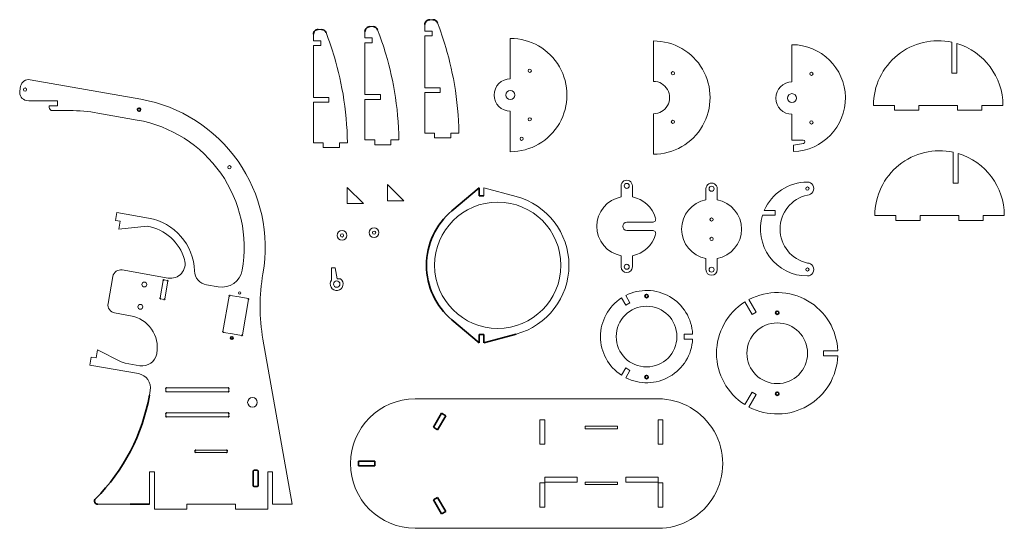
# Model space of a CAD drawing. Extents: x 360 to 968, y -129 to 185.
import ezdxf

# ---------------------------------------------------------------- set-up
doc = ezdxf.new("R2010")
doc.units = 0

msp = doc.modelspace()

# ---------------------------------------------------------------- linework, layer by layer
at = {"color": 7, "lineweight": 13}
for p, q in [((613.277649, 184.982498), (615.230591, 184.982498)), ((544.433411, 178.958618), (546.386353, 178.958618)), ((573.273865, 173.679733), (573.273865, 177.679733)), ((576.273865, 180.679733), (578.226807, 180.679733)), ((610.277649, 177.982498), (610.277649, 181.982498)), ((610.277649, 177.982498), (614.777649, 177.982498)), ((614.777649, 177.982498), (614.777649, 174.982498)), ((541.433411, 171.958618), (541.433411, 175.958618)), ((541.433411, 171.958618), (545.933411, 171.958618)), ((545.933411, 171.958618), (545.933411, 168.958618)), ((573.273865, 173.679733), (577.773865, 173.679733)), ((577.773865, 170.679733), (573.273865, 170.679733)), ((573.273865, 138.679733), (573.273865, 170.679733)), ((577.773865, 173.679733), (577.773865, 170.679733)), ((614.777649, 174.982498), (610.277649, 174.982498)), ((610.277649, 142.982498), (610.277649, 174.982498)), ((663.065002, 173.432602), (663.065002, 148.432602)), ((751.526489, 171.878647), (751.526489, 146.878647)), ((935.950073, 151.990295), (935.950073, 171.076736)), ((545.933411, 168.958618), (541.433411, 168.958618)), ((541.433411, 136.958618), (541.433411, 168.958618)), ((837.118225, 169.536697), (837.118225, 146.536697)), ((938.950073, 151.990295), (938.950073, 170.301514)), ((366.304443, 147.884491), (434.793671, 135.808014)), ((938.950073, 151.990295), (935.950073, 151.990295)), ((359.991211, 140.874298), (360.512146, 143.828705)), ((619.777649, 142.982498), (610.277649, 142.982498)), ((610.277649, 139.982498), (619.777649, 139.982498)), ((610.277649, 114.982498), (610.277649, 139.982498)), ((619.777649, 139.982498), (619.777649, 142.982498)), ((364.047028, 135.082001), (365.473083, 134.830566)), ((365.473083, 134.830566), (383.206116, 134.830566)), ((383.206116, 134.830566), (383.206116, 131.830566)), ((550.933411, 136.958618), (541.433411, 136.958618)), ((541.433411, 133.958618), (550.933411, 133.958618)), ((541.433411, 108.958626), (541.433411, 133.958618)), ((550.933411, 133.958618), (550.933411, 136.958618)), ((582.773865, 138.679733), (573.273865, 138.679733)), ((573.273865, 135.679733), (582.773865, 135.679733)), ((573.273865, 110.679733), (573.273865, 135.679733)), ((582.773865, 135.679733), (582.773865, 138.679733)), ((383.206116, 131.830566), (378.206116, 131.830566)), ((378.206116, 131.830566), (378.206116, 130.830566)), ((380.206116, 128.830566), (390.751892, 128.830566)), ((663.065002, 128.432602), (663.065002, 103.432602)), ((900.450073, 131.990295), (887.450073, 131.990295)), ((900.450073, 128.990295), (900.450073, 131.990295)), ((915.450073, 128.990295), (900.450073, 128.990295)), ((915.450073, 131.990295), (915.450073, 128.990295)), ((927.450073, 131.990295), (915.450073, 131.990295)), ((927.450073, 131.990295), (939.450073, 131.990295)), ((939.450073, 131.990295), (939.450073, 128.990295)), ((939.450073, 128.990295), (954.450073, 128.990295)), ((954.450073, 128.990295), (954.450073, 131.990295)), ((954.450073, 131.990295), (967.450073, 131.990295)), ((408.11673, 127.311333), (432.536224, 123.005516)), ((751.526489, 126.878647), (751.526489, 101.878647)), ((837.118225, 126.536697), (837.118225, 110.536697)), ((579.273865, 110.679733), (573.273865, 110.679733)), ((579.273865, 107.679733), (579.273865, 110.679733)), ((589.273865, 107.679733), (589.273865, 110.679733)), ((589.273865, 110.679733), (594.273865, 110.679733)), ((616.277649, 114.982498), (610.277649, 114.982498)), ((616.277649, 111.982498), (616.277649, 114.982498)), ((616.277649, 111.982498), (626.277649, 111.982498)), ((626.277649, 111.982498), (626.277649, 114.982498)), ((626.277649, 114.982498), (631.277649, 114.982498)), ((837.118225, 110.536697), (844.118225, 110.536697)), ((547.433411, 108.958626), (541.433411, 108.958626)), ((547.433411, 105.958626), (547.433411, 108.958626)), ((547.433411, 105.958626), (557.433411, 105.958626)), ((557.433411, 105.958626), (557.433411, 108.958626)), ((557.433411, 108.958626), (562.433411, 108.958626)), ((579.273865, 107.679733), (589.273865, 107.679733)), ((844.29187, 108.551888), (838.118225, 107.46331)), ((838.118225, 107.46331), (838.118225, 103.551849)), ((936.810791, 84.00663), (936.810791, 103.093071)), ((939.810791, 84.00663), (939.810791, 102.317856)), ((562.267212, 81.35257), (572.267212, 71.35257)), ((562.267212, 71.35257), (562.267212, 81.35257)), ((587.223267, 83.073677), (597.223267, 73.073677)), ((587.223267, 73.073677), (587.223267, 83.073677)), ((646.808533, 81.119377), (666.736938, 75.759277)), ((646.808533, 76.119377), (646.808533, 81.119377)), ((731.521912, 75.494644), (731.521912, 82.328751)), ((738.521912, 82.328751), (738.521912, 75.494644)), ((783.930908, 73.726212), (783.930908, 80.56031)), ((790.930908, 80.56031), (790.930908, 73.726212)), ((939.810791, 84.00663), (936.810791, 84.00663)), ((597.223267, 73.073677), (587.223267, 73.073677)), ((572.267212, 71.35257), (562.267212, 71.35257)), ((826.635681, 67.170532), (820.013306, 67.170532)), ((826.635681, 64.170532), (826.635681, 67.170532)), ((419.014709, 60.941734), (419.882935, 65.865776)), ((419.014709, 60.941734), (421.969116, 60.420799)), ((419.882935, 65.865776), (439.579102, 62.392815)), ((818.909363, 64.170532), (826.635681, 64.170532)), ((901.310791, 64.00663), (888.310791, 64.00663)), ((901.310791, 61.00663), (901.310791, 64.00663)), ((916.310791, 61.00663), (901.310791, 61.00663)), ((916.310791, 64.00663), (916.310791, 61.00663)), ((928.310791, 64.00663), (916.310791, 64.00663)), ((928.310791, 64.00663), (940.310791, 64.00663)), ((940.310791, 64.00663), (940.310791, 61.00663)), ((940.310791, 61.00663), (955.310791, 61.00663)), ((955.310791, 61.00663), (955.310791, 64.00663)), ((955.310791, 64.00663), (968.310791, 64.00663)), ((421.969116, 60.420799), (421.100891, 55.496758)), ((421.100891, 55.496758), (438.710846, 57.468773)), ((735.021912, 59.828747), (750.896423, 59.828747)), ((735.021912, 54.828747), (750.896423, 54.828747)), ((731.521912, 39.162846), (731.521912, 32.328747)), ((738.521912, 32.328747), (738.521912, 39.162846)), ((783.930908, 37.394409), (783.930908, 30.56031)), ((790.930908, 30.56031), (790.930908, 37.394409)), ((552.66394, 31.659359), (554.863953, 31.659359)), ((552.66394, 24.159359), (552.66394, 31.659359)), ((554.863953, 31.659359), (556.045349, 24.959358)), ((414.52951, 9.590446), (417.481506, 26.332176)), ((423.273804, 30.387978), (451.588654, 25.395302)), ((556.045349, 24.959358), (558.045349, 24.959358)), ((446.621368, 13.070618), (448.531494, 23.903511)), ((449.110718, 24.30909), (451.080353, 23.961784)), ((451.485931, 23.382561), (449.575806, 12.549675)), ((475.375488, 21.201042), (482.578918, 19.930885)), ((448.996582, 12.144096), (447.026947, 12.491394)), ((485.523193, -7.598625), (489.378204, 14.264107)), ((489.957428, 14.669685), (495.472351, 13.697258)), ((500.987274, 12.724831), (495.472351, 13.697258)), ((734.359497, 8.602095), (731.754211, 13.114519)), ((736.95752, 10.102095), (734.352295, 14.614519)), ((497.537872, -9.717133), (501.392853, 12.145599)), ((734.359497, 8.602095), (736.95752, 10.102095)), ((812.439636, 2.838778), (807.95459, 10.607014)), ((815.037659, 4.338778), (810.552673, 12.107016)), ((428.43338, 2.061684), (418.585297, 3.798164)), ((812.439636, 2.838778), (815.037659, 4.338778)), ((491.443695, -9.150284), (485.928772, -8.177849)), ((491.443695, -9.150284), (496.958618, -10.122711)), ((770.533508, -9.282995), (770.533508, -12.282995)), ((770.533508, -9.282995), (775.744019, -9.282995)), ((528.206116, -114.40258), (510.231445, -12.463066)), ((770.533508, -12.282995), (775.744019, -12.282995)), ((404.133057, -23.456284), (403.264801, -28.380325)), ((404.133057, -23.456284), (407.087463, -23.977226)), ((407.087463, -23.977226), (407.955719, -19.053192)), ((407.955719, -19.053192), (422.668182, -26.35318)), ((444.595795, -21.452118), (444.656555, -21.107437)), ((856.488647, -19.592947), (856.488647, -22.592947)), ((856.488647, -19.592947), (865.458618, -19.592947)), ((856.488647, -22.592947), (865.458618, -22.592947)), ((403.264801, -28.380325), (433.301453, -33.67659)), ((425.105591, -27.154312), (434.169678, -28.752556)), ((734.359497, -30.168085), (731.754211, -34.680511)), ((736.95752, -31.668085), (734.359497, -30.168085)), ((736.95752, -31.668085), (734.352295, -36.180511)), ((450.706116, -42.40258), (488.706116, -42.40258)), ((440.09726, -46.964539), (440.601868, -44.102699)), ((450.206116, -42.90258), (450.206116, -44.40258)), ((488.706116, -44.90258), (450.706116, -44.90258)), ((489.206116, -42.90258), (489.206116, -44.40258)), ((812.439636, -45.024673), (807.95459, -52.792908)), ((815.037659, -46.524673), (810.552673, -54.292908)), ((815.037659, -46.524673), (812.439636, -45.024673)), ((604.350891, -49.220444), (754.351013, -49.220444)), ((450.206116, -59.90258), (450.206116, -58.40258)), ((488.706116, -57.90258), (450.706116, -57.90258)), ((450.706116, -60.40258), (488.706116, -60.40258)), ((489.206116, -59.90258), (489.206116, -58.40258)), ((681.350952, -62.220444), (681.350952, -77.220444)), ((681.350952, -62.220444), (684.350952, -62.220444)), ((684.350952, -77.220444), (684.350952, -62.220444)), ((709.350952, -66.220444), (729.350952, -66.220444)), ((709.350952, -66.220444), (709.350952, -67.720444)), ((729.350952, -67.720444), (729.350952, -66.220444)), ((754.350952, -77.220444), (754.350952, -62.220444)), ((757.350952, -62.220444), (754.350952, -62.220444)), ((757.350952, -62.220444), (757.350952, -77.220444)), ((729.350952, -67.720444), (709.350952, -67.720444)), ((684.350952, -77.220444), (681.350952, -77.220444)), ((754.350952, -77.220444), (757.350952, -77.220444)), ((468.206116, -81.40258), (468.206116, -81.90258)), ((468.706116, -80.90258), (487.706116, -80.90258)), ((487.706116, -82.40258), (468.706116, -82.40258)), ((488.206116, -81.90258), (488.206116, -81.40258)), ((440.206116, -114.40258), (440.206116, -94.40258)), ((443.206116, -94.40258), (440.206116, -94.40258)), ((443.206116, -94.40258), (443.206116, -114.402336)), ((513.206116, -94.40258), (513.206116, -114.402336)), ((513.206116, -94.40258), (516.206116, -94.40258)), ((516.206116, -114.40258), (516.206116, -94.40258)), ((681.350952, -116.220444), (681.350952, -101.220444)), ((684.350952, -101.220444), (681.350952, -101.220444)), ((684.350952, -100.720444), (684.350952, -97.720444)), ((704.350952, -97.720444), (684.350952, -97.720444)), ((684.350952, -100.720444), (704.350952, -100.720444)), ((684.350952, -101.220444), (684.350952, -116.220444)), ((704.350952, -97.720444), (704.350952, -100.720444)), ((709.350952, -102.220444), (709.350952, -100.720444)), ((709.350952, -100.720444), (729.350952, -100.720444)), ((729.350952, -102.220444), (709.350952, -102.220444)), ((729.350952, -100.720444), (729.350952, -102.220444)), ((734.350952, -97.720444), (754.350952, -97.720444)), ((734.350952, -97.720444), (734.350952, -100.720444)), ((754.350952, -100.720444), (734.350952, -100.720444)), ((754.350952, -100.720444), (754.350952, -97.720444)), ((754.350952, -101.220444), (757.350952, -101.220444)), ((754.350952, -101.220444), (754.350952, -116.220444)), ((757.350952, -116.220444), (757.350952, -101.220444)), ((428.206116, -114.40258), (408.178558, -114.40258)), ((443.206116, -117.40258), (443.206116, -114.40258)), ((463.206116, -114.40258), (463.206116, -117.40258)), ((478.206116, -114.40258), (463.206116, -114.40258)), ((493.206116, -114.40258), (478.206116, -114.40258)), ((493.206116, -114.40258), (493.206116, -117.40258)), ((513.206116, -117.40258), (513.206116, -114.40258)), ((516.206116, -114.40258), (528.206116, -114.40258)), ((463.206116, -117.40258), (443.206116, -117.40258)), ((493.206116, -117.40258), (513.206116, -117.40258)), ((681.350952, -116.220444), (684.350952, -116.220444)), ((757.350952, -116.220444), (754.350952, -116.220444)), ((754.351013, -129.220444), (604.350891, -129.220444))]:
    msp.add_line(p, q, dxfattribs=at)
at = {"color": 7, "lineweight": 35}
for p, q in [((643.808533, 81.119377), (626.953491, 66.914459)), ((643.808533, 76.119377), (643.808533, 81.119377)), ((643.808533, 76.119377), (646.808533, 76.119377)), ((643.808533, -14.58062), (626.953491, -0.375698)), ((643.808533, -9.58062), (643.808533, -14.58062)), ((643.808533, -9.58062), (646.808533, -9.58062)), ((646.808533, -14.58062), (666.736938, -9.220516)), ((646.808533, -9.58062), (646.808533, -14.58062)), ((620.551758, -58.15963), (615.551758, -66.819885)), ((618.149841, -68.319885), (623.149841, -59.65963)), ((620.551758, -58.15963), (623.149841, -59.65963)), ((618.149841, -68.319885), (615.551758, -66.819885)), ((569.350952, -90.720444), (569.350952, -87.720444)), ((579.350952, -87.720444), (569.350952, -87.720444)), ((569.350952, -90.720444), (579.350952, -90.720444)), ((579.350952, -87.720444), (579.350952, -90.720444)), ((504.206116, -93.90258), (504.206116, -102.90258)), ((504.706116, -93.40258), (506.706116, -93.40258)), ((507.206116, -102.90258), (507.206116, -93.90258)), ((506.706116, -103.40258), (504.706116, -103.40258)), ((428.206116, -114.40258), (440.206116, -114.40258)), ((615.551758, -111.621002), (618.149841, -110.121002)), ((615.551758, -111.621002), (620.551758, -120.281258)), ((623.149841, -118.781258), (618.149841, -110.121002)), ((623.149841, -118.781258), (620.551758, -120.281258))]:
    msp.add_line(p, q, dxfattribs=at)
at = {"color": 7, "lineweight": 13}
for points in [[(618.029541, 183.062256), (619.44104, 179.292892), (620.117065, 177.40242), (620.773254, 175.508087), (621.409607, 173.609894), (622.026123, 171.707855), (622.622803, 169.801956), (623.199646, 167.892197), (624.117004, 164.700699), (624.979309, 161.498489), (625.786499, 158.285553), (626.538635, 155.06192), (627.235718, 151.827576), (627.877625, 148.582489), (628.53656, 144.903854), (629.125244, 141.211533), (629.643555, 137.505539), (630.091675, 133.785889), (630.469421, 130.052551), (630.776917, 126.305542), (631.014099, 122.544868), (631.18103, 118.770515), (631.277649, 114.982498)], [(549.185303, 177.038391), (550.596802, 173.269012), (551.272827, 171.37854), (551.929016, 169.484222), (552.565369, 167.586029), (553.181885, 165.68399), (553.778564, 163.778091), (554.355408, 161.868332), (555.272766, 158.676834), (556.135071, 155.474609), (556.942261, 152.261688), (557.694397, 149.038055), (558.391479, 145.803696), (559.033386, 142.558624), (559.692322, 138.879974), (560.281006, 135.187653), (560.799316, 131.481674), (561.247437, 127.762009), (561.625183, 124.028679), (561.932678, 120.28167), (562.169861, 116.520996), (562.336792, 112.746643), (562.433411, 108.958626)], [(581.025757, 178.759491), (582.437256, 174.990128), (583.113281, 173.099655), (583.76947, 171.205322), (584.405823, 169.307129), (585.022339, 167.40509), (585.619019, 165.499191), (586.195862, 163.589432), (587.11322, 160.397934), (587.975525, 157.195724), (588.782715, 153.982788), (589.534851, 150.759155), (590.231934, 147.524811), (590.87384, 144.279724), (591.532776, 140.601089), (592.12146, 136.908768), (592.639771, 133.202774), (593.087891, 129.483124), (593.465637, 125.749786), (593.773132, 122.002777), (594.010315, 118.242104), (594.177246, 114.467751), (594.273865, 110.679733)]]:
    msp.add_lwpolyline(points, dxfattribs=at)
for centre, radius in [((675.065002, 153.432602), 1), ((763.526489, 151.878647), 1), ((849.118225, 151.536697), 1), ((363.206116, 141.830536), 1), ((663.065002, 138.432602), 2.75), ((837.118225, 136.536697), 2.75), ((675.065002, 123.432602), 1), ((763.526489, 121.878647), 1), ((849.118225, 121.536697), 1), ((670.065002, 111.432602), 1), ((489.501038, 93.835243), 1), ((735.021912, 82.328751), 1.55), ((787.430908, 80.56031), 1.55), ((846.635681, 80.670532), 1), ((655.308533, 33.269379), 39), ((787.430908, 61.56031), 1), ((578.877319, 53.427567), 3), ((559.084656, 51.706463), 3), ((559.084656, 51.706463), 1), ((578.877319, 53.427567), 1), ((787.430908, 49.56031), 1), ((735.021912, 32.328747), 1.55), ((787.430908, 30.56031), 1.55), ((846.635681, 30.670536), 1), ((436.917206, 21.381996), 1.5), ((555.785889, 21.658634), 2), ((495.906464, 16.159279), 0.75), ((434.486115, 7.594696), 1.5), ((747.283508, -10.782995), 18.75), ((827.988647, -21.092947), 18.75), ((503.751892, -51.40258), 3)]:
    msp.add_circle(centre, radius, dxfattribs=at)
at = {"color": 7, "lineweight": 35}
for centre, radius in [((433.664948, 129.406769), 1), ((747.283508, 14.217005), 1), ((827.988647, 3.907053), 1), ((491.009583, -11.612297), 0.75), ((747.283508, -35.782997), 1), ((827.988647, -46.092949), 1)]:
    msp.add_circle(centre, radius, dxfattribs=at)
for centre, radius, start, end in [((613.277649, 181.982498), 3, 90.000003, 180.000005), ((615.230591, 181.982498), 3, 21.095413, 90.000003), ((544.433411, 175.958618), 3, 90.000003, 180.000005), ((546.386353, 175.958618), 3, 21.095413, 90.000003), ((576.273865, 177.679733), 3, 90.000003, 180.000005), ((578.226807, 177.679733), 3, 21.095413, 90.000003), ((655.308533, 33.269379), 44, 130.123177, 229.876823), ((449.023895, 23.816689), 0.5, 79.999998, 169.999993), ((450.99353, 23.469383), 0.5, 349.999999, 79.999998), ((447.11377, 12.983795), 0.5, 169.999993, 259.999999), ((449.083405, 12.636497), 0.5, 259.999999, 349.999999), ((489.870605, 14.177284), 0.5, 79.999998, 169.999993), ((500.900452, 12.232422), 0.5, 349.999999, 79.999998), ((486.015594, -7.685448), 0.5, 169.999993, 259.999999), ((497.045441, -9.63031), 0.5, 259.999999, 349.999999), ((450.706116, -42.90258), 0.5, 90.000003, 180.000005), ((488.706116, -42.90258), 0.5, 0, 90.000003), ((321.920349, -26.126755), 120, 314.994156, 349.999999), ((450.706116, -44.40258), 0.5, 180.000005, 269.999997), ((488.706116, -44.40258), 0.5, 269.999997, 360), ((450.706116, -58.40258), 0.5, 90.000003, 180.000005), ((450.706116, -59.90258), 0.5, 180.000005, 269.999997), ((488.706116, -58.40258), 0.5, 0, 90.000003), ((488.706116, -59.90258), 0.5, 269.999997, 360), ((468.706116, -81.40258), 0.5, 90.000003, 180.000005), ((468.706116, -81.90258), 0.5, 180.000005, 269.999997), ((487.706116, -81.40258), 0.5, 0, 90.000003), ((487.706116, -81.90258), 0.5, 269.999997, 360), ((504.706116, -93.90258), 0.5, 90.000003, 180.000005), ((506.706116, -93.90258), 0.5, 0, 90.000003), ((504.706116, -102.90258), 0.5, 180.000005, 269.999997), ((506.706116, -102.90258), 0.5, 269.999997, 360), ((408.178558, -112.40258), 2, 134.994154, 269.999997)]:
    msp.add_arc(centre, radius, start, end, dxfattribs=at)
at = {"color": 7, "lineweight": 13}
for centre, radius, start, end in [((663.065002, 138.432602), 35, 269.999997, 90.000003), ((751.526489, 136.878647), 35, 269.999997, 90.000003), ((927.450073, 131.990295), 40, 77.731098, 179.999995), ((837.118225, 136.536697), 33, 271.736505, 90.000003), ((927.450073, 131.990295), 40, 0, 73.291659), ((365.436218, 142.960449), 5, 79.999998, 169.999993), ((663.065002, 138.432602), 10, 90.000003, 269.999997), ((751.526489, 136.878647), 10, 269.999997, 90.000003), ((837.118225, 136.536697), 10, 90.000003, 269.999997), ((364.915253, 140.006042), 5, 169.999993, 259.999999), ((418.644379, 44.220879), 93, 349.999706, 79.999998), ((380.206116, 130.830566), 2, 179.999995, 269.999997), ((390.751892, 28.830559), 100, 79.999998, 90.000003), ((418.644379, 44.220879), 80, 349.999999, 80.000011), ((844.118225, 109.536697), 1, 280.000002, 90.000003), ((928.310791, 64.00663), 40, 77.731098, 179.999995), ((928.310791, 64.00663), 40, 0, 73.291659), ((735.021912, 82.328751), 3.5, 0, 180.000005), ((787.430908, 80.56031), 3.5, 0, 180.000005), ((846.635681, 55.670536), 29, 90.000003, 156.63722), ((846.635681, 80.670532), 4, 269.999997, 90.000003), ((655.308533, 33.269379), 44, 285.054445, 74.945555), ((735.021912, 57.328747), 18.5, 100.905472, 259.094528), ((735.021912, 57.328747), 18.5, 15.826621, 79.094526), ((787.430908, 55.56031), 18.5, 100.905472, 259.094528), ((787.430908, 55.56031), 18.5, 280.905474, 79.094526), ((851.245483, 55.670536), 21.5, 102.3808, 257.6192), ((433.614288, 28.564674), 34.35, 1.982473, 79.999998), ((750.896423, 61.828747), 2, 269.999997, 15.826621), ((846.635681, 55.670536), 29, 162.956156, 269.999997), ((433.614288, 28.564674), 29.35, 16.248195, 79.999998), ((735.021912, 57.328747), 2.5, 90.000003, 269.999997), ((750.896423, 52.828747), 2, 344.173379, 90.000003), ((735.021912, 57.328747), 18.5, 280.905474, 344.173379), ((453.151489, 34.258568), 9, 259.999999, 16.248195), ((422.405548, 25.463936), 5, 79.999998, 169.999993), ((735.021912, 32.328747), 3.5, 180.000005, 360), ((787.430908, 30.56031), 3.5, 180.000005, 360), ((846.635681, 30.670536), 4, 269.999997, 90.000003), ((476.938324, 30.064308), 9, 181.982471, 259.999999), ((484.804901, 32.555), 12.81887, 259.999999, 349.999999), ((625.171875, 7.804039), 116.713575, 169.999993, 190.000007), ((555.785889, 21.658634), 4, 141.304511, 55.606868), ((747.283508, -10.782995), 28.5, 123.016966, 236.983034), ((747.283508, -10.782995), 28.5, 3.016961, 116.98304), ((827.988647, -21.092947), 37.5, 2.292443, 117.70756), ((419.453552, 8.722206), 5, 169.999993, 259.999999), ((827.988647, -21.092947), 37.5, 122.292447, 237.707553), ((424.960419, -17.634468), 20, 349.999999, 79.999998), ((747.283508, -10.782995), 28.5, 243.01696, 356.983039), ((435.732513, -19.889282), 9, 259.999999, 349.999999), ((827.988647, -21.092947), 37.5, 242.29244, 357.707557), ((426.668427, -18.291039), 9, 243.610462, 259.999999), ((431.738617, -42.539864), 9, 349.999999, 79.999998), ((604.350891, -89.220444), 40, 90.000003, 269.999997), ((754.351013, -89.220444), 40, 269.999997, 90.000003)]:
    msp.add_arc(centre, radius, start, end, dxfattribs=at)

doc.saveas('drawing.dxf')
